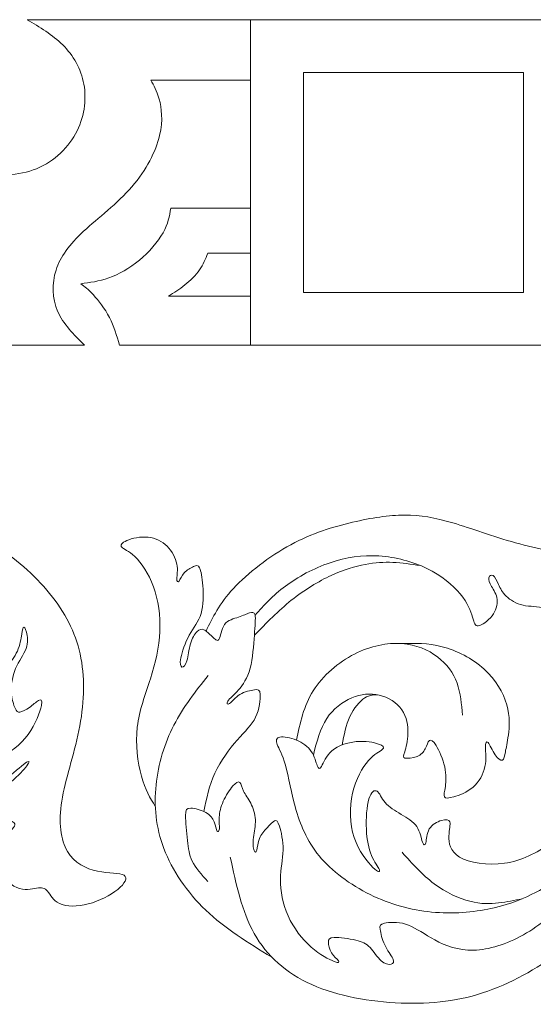
# Model space of a CAD drawing. Units: millimetres. Extents: x -90 to 93, y -96 to 101.
# Drawn here: x -10 to 15, y 1 to 48 of the extents above; entities that cross this region are included whole.
import ezdxf

# ---------------------------------------------------------------- set-up
doc = ezdxf.new("R2010")
doc.units = ezdxf.units.MM
doc.header["$MEASUREMENT"] = 0
doc.layers.add('Layer 03', color=5, linetype='Continuous')

msp = doc.modelspace()

# ---------------------------------------------------------------- linework, layer by layer
at = {"layer": 'Layer 03', "lineweight": 20}
for points in [[(1.352, 32.275), (17.02, 32.275), (17.02, 47.943), (1.352, 47.943), (1.352, 32.275)], [(3.892, 34.815), (14.48, 34.815), (14.48, 45.403), (3.892, 45.403), (3.892, 34.815)]]:
    msp.add_lwpolyline(points, dxfattribs=at)
for points, knots in [([(-13.083, 42.989), (-13.221, 42.989), (-13.359, 42.989), (-13.463, 42.922), (-13.567, 42.855), (-13.636, 42.721), (-13.632, 42.516), (-13.628, 42.31), (-13.55, 42.034), (-13.28, 41.675), (-13.009, 41.316), (-12.547, 40.875), (-11.792, 40.644), (-11.038, 40.412), (-9.991, 40.391), (-9.105, 40.708), (-8.219, 41.026), (-7.493, 41.683), (-7.071, 42.446), (-6.65, 43.209), (-6.533, 44.079), (-6.667, 44.833), (-6.801, 45.587), (-7.186, 46.227), (-7.683, 46.727), (-8.18, 47.226), (-8.79, 47.584), (-9.4, 47.943)], [0, 0, 0, 0, 0.1, 0.1, 0.1, 0.2, 0.2, 0.2, 0.3, 0.3, 0.3, 0.4, 0.4, 0.4, 0.5, 0.5, 0.5, 0.6, 0.6, 0.6, 0.7, 0.7, 0.7, 0.8, 0.8, 0.8, 1, 1, 1, 1]), ([(-6.638, 32.275), (-7.152, 32.785), (-7.666, 33.296), (-7.932, 33.91), (-8.197, 34.524), (-8.215, 35.242), (-8.007, 35.89), (-7.8, 36.539), (-7.367, 37.118), (-6.68, 37.758), (-5.992, 38.398), (-5.05, 39.098), (-4.354, 39.902), (-3.658, 40.706), (-3.208, 41.614), (-3.026, 42.362), (-2.845, 43.11), (-2.931, 43.698), (-3.046, 44.115), (-3.161, 44.532), (-3.303, 44.779), (-3.446, 45.025)], [0, 0, 0, 0, 0.125, 0.125, 0.125, 0.25, 0.25, 0.25, 0.375, 0.375, 0.375, 0.5, 0.5, 0.5, 0.625, 0.625, 0.625, 0.75, 0.75, 0.75, 1, 1, 1, 1]), ([(-4.952, 32.275), (-5.085, 32.729), (-5.219, 33.183), (-5.439, 33.609), (-5.659, 34.035), (-5.966, 34.433), (-6.211, 34.699), (-6.455, 34.964), (-6.637, 35.099), (-6.818, 35.232), (-6.382, 35.289), (-5.945, 35.345), (-5.467, 35.516), (-4.989, 35.686), (-4.471, 35.972), (-3.999, 36.363), (-3.528, 36.754), (-3.104, 37.252), (-2.86, 37.686), (-2.616, 38.12), (-2.552, 38.492), (-2.487, 38.864)], [0, 0, 0, 0, 0.125, 0.125, 0.125, 0.25, 0.25, 0.25, 0.375, 0.375, 0.375, 0.5, 0.5, 0.5, 0.625, 0.625, 0.625, 0.75, 0.75, 0.75, 1, 1, 1, 1]), ([(-0.71, 36.698), (-0.814, 36.43), (-0.917, 36.162), (-1.101, 35.9), (-1.284, 35.639), (-1.548, 35.384), (-1.81, 35.174), (-2.071, 34.964), (-2.331, 34.8), (-2.591, 34.635)], [0, 0, 0, 0, 0.25, 0.25, 0.25, 0.5, 0.5, 0.5, 1, 1, 1, 1]), ([(-22.778, 22.616), (-21.889, 22.987), (-20.703, 23.399), (-19.65, 23.673), (-18.596, 23.947), (-17.675, 24.082), (-16.702, 24.092), (-15.729, 24.101), (-14.704, 23.986), (-13.709, 23.747), (-12.713, 23.509), (-11.747, 23.148), (-10.79, 22.536), (-9.833, 21.924), (-8.886, 21.06), (-8.18, 20.152), (-7.475, 19.243), (-7.011, 18.29), (-6.808, 17.21), (-6.605, 16.131), (-6.663, 14.926), (-6.904, 13.731), (-7.146, 12.535), (-7.571, 11.35), (-7.732, 10.332), (-7.893, 9.314), (-7.79, 8.463), (-7.458, 7.902), (-7.127, 7.342), (-6.566, 7.071), (-6.015, 6.955), (-5.464, 6.839), (-4.923, 6.878), (-4.73, 6.759), (-4.536, 6.64), (-4.691, 6.362), (-5.039, 6.082), (-5.387, 5.802), (-5.928, 5.518), (-6.46, 5.38), (-6.991, 5.241), (-7.513, 5.248), (-7.835, 5.396), (-8.158, 5.544), (-8.28, 5.834), (-8.415, 5.992), (-8.551, 6.15), (-8.699, 6.176), (-8.944, 6.14), (-9.189, 6.105), (-9.53, 6.008), (-9.897, 6.169), (-10.265, 6.33), (-10.658, 6.749), (-10.78, 7.194), (-10.903, 7.638), (-10.754, 8.109), (-10.532, 8.46), (-10.31, 8.811), (-10.013, 9.043), (-9.991, 9.188), (-9.968, 9.333), (-10.22, 9.391), (-10.442, 9.465), (-10.664, 9.539), (-10.857, 9.629), (-10.948, 9.816), (-11.038, 10.003), (-11.025, 10.287), (-10.822, 10.583), (-10.619, 10.879), (-10.226, 11.189), (-9.92, 11.475), (-9.614, 11.762), (-9.395, 12.026), (-9.324, 12.155), (-9.253, 12.284), (-9.33, 12.278), (-9.572, 12.091), (-9.814, 11.904), (-10.22, 11.537), (-10.787, 11.134), (-11.354, 10.731), (-12.082, 10.293), (-13.026, 10.113), (-13.97, 9.932), (-15.13, 10.01), (-16.028, 10.28), (-16.927, 10.551), (-17.565, 11.015), (-18.148, 11.682), (-18.731, 12.349), (-19.26, 13.218), (-19.466, 14.153), (-19.672, 15.087), (-19.556, 16.086), (-19.208, 16.911), (-18.86, 17.735), (-18.28, 18.386), (-17.636, 18.744), (-16.992, 19.101), (-16.283, 19.166), (-15.658, 19.079), (-15.033, 18.992), (-14.492, 18.753), (-14.034, 18.393), (-13.577, 18.032), (-13.203, 17.548), (-13.1, 17.297), (-12.997, 17.046), (-13.164, 17.027), (-13.425, 17.039), (-13.686, 17.052), (-14.041, 17.097), (-14.424, 17.001), (-14.807, 16.904), (-15.22, 16.666), (-15.516, 16.437), (-15.812, 16.208), (-15.993, 15.989), (-16.07, 15.86), (-16.148, 15.731), (-16.122, 15.693), (-15.983, 15.686), (-15.845, 15.68), (-15.593, 15.706), (-15.387, 15.625), (-15.181, 15.545), (-15.02, 15.358), (-15.007, 15.264), (-14.994, 15.171), (-15.13, 15.171), (-15.342, 15.145), (-15.555, 15.119), (-15.845, 15.068), (-16.141, 14.913), (-16.438, 14.758), (-16.74, 14.501), (-16.911, 14.114), (-17.082, 13.728), (-17.121, 13.212), (-17.024, 12.755), (-16.927, 12.297), (-16.695, 11.897), (-16.364, 11.694), (-16.032, 11.492), (-15.6, 11.485), (-15.365, 11.511), (-15.13, 11.537), (-15.091, 11.595), (-15.171, 11.64), (-15.252, 11.685), (-15.452, 11.717), (-15.677, 11.772), (-15.903, 11.827), (-16.154, 11.904), (-16.347, 12.084), (-16.541, 12.265), (-16.676, 12.548), (-16.721, 12.771), (-16.766, 12.993), (-16.721, 13.154), (-16.554, 13.27), (-16.386, 13.386), (-16.096, 13.457), (-15.816, 13.46), (-15.536, 13.463), (-15.265, 13.399), (-15.101, 13.315), (-14.936, 13.231), (-14.878, 13.128), (-14.83, 13.115), (-14.782, 13.102), (-14.743, 13.18), (-14.769, 13.302), (-14.794, 13.425), (-14.885, 13.592), (-14.875, 13.827), (-14.865, 14.063), (-14.756, 14.365), (-14.537, 14.539), (-14.318, 14.713), (-13.989, 14.758), (-13.851, 14.72), (-13.712, 14.681), (-13.764, 14.559), (-13.783, 14.291), (-13.802, 14.024), (-13.789, 13.611), (-13.573, 13.26), (-13.358, 12.909), (-12.939, 12.619), (-12.426, 12.461), (-11.914, 12.303), (-11.308, 12.278), (-10.758, 12.461), (-10.207, 12.645), (-9.71, 13.038), (-9.353, 13.534), (-8.995, 14.03), (-8.776, 14.63), (-8.712, 14.932), (-8.647, 15.235), (-8.738, 15.242), (-8.857, 15.171), (-8.976, 15.1), (-9.124, 14.952), (-9.288, 14.836), (-9.453, 14.72), (-9.633, 14.636), (-9.746, 14.617), (-9.859, 14.597), (-9.904, 14.642), (-9.975, 14.8), (-10.046, 14.958), (-10.142, 15.229), (-10.158, 15.577), (-10.174, 15.925), (-10.11, 16.35), (-9.955, 16.711), (-9.801, 17.072), (-9.556, 17.368), (-9.449, 17.668), (-9.343, 17.967), (-9.375, 18.27), (-9.427, 18.463), (-9.479, 18.657), (-9.549, 18.741), (-9.588, 18.686), (-9.627, 18.631), (-9.633, 18.438), (-9.681, 18.183), (-9.73, 17.929), (-9.82, 17.613), (-9.971, 17.342), (-10.123, 17.072), (-10.336, 16.846), (-10.545, 16.692), (-10.754, 16.537), (-10.961, 16.453), (-11.212, 16.437), (-11.463, 16.421), (-11.76, 16.472), (-11.908, 16.53), (-12.056, 16.588), (-12.056, 16.653), (-12.03, 16.824), (-12.004, 16.994), (-11.953, 17.271), (-11.824, 17.532), (-11.695, 17.793), (-11.489, 18.038), (-11.45, 18.554), (-11.412, 19.069), (-11.54, 19.855), (-11.859, 20.455), (-12.178, 21.054), (-12.687, 21.466), (-13.296, 21.747), (-13.905, 22.027), (-14.614, 22.175), (-15.371, 22.149), (-16.128, 22.123), (-16.934, 21.924), (-17.73, 21.527), (-18.525, 21.131), (-19.311, 20.538), (-19.891, 19.971), (-20.471, 19.404), (-20.845, 18.863), (-21.1, 18.341), (-21.354, 17.819), (-21.489, 17.316), (-21.596, 16.962), (-21.702, 16.608), (-21.779, 16.401), (-21.96, 16.289), (-22.14, 16.176), (-22.424, 16.157), (-22.649, 16.292), (-22.875, 16.427), (-23.042, 16.717), (-23.058, 17.146), (-23.075, 17.574), (-22.939, 18.141), (-22.588, 18.802), (-22.237, 19.462), (-21.67, 20.216), (-21.1, 20.806), (-20.529, 21.395), (-19.956, 21.821), (-19.328, 22.104), (-18.699, 22.388), (-18.016, 22.529), (-17.675, 22.626), (-17.333, 22.723), (-17.333, 22.774), (-17.533, 22.797), (-17.733, 22.819), (-18.132, 22.813), (-18.825, 22.649), (-19.518, 22.484), (-20.503, 22.162), (-21.493, 21.74), (-22.482, 21.318), (-23.474, 20.796), (-24.563, 20.148), (-25.652, 19.501), (-26.838, 18.728), (-27.614, 18.241), (-28.39, 17.755), (-28.758, 17.555), (-28.977, 17.558), (-29.196, 17.561), (-29.267, 17.768), (-29.035, 18.148), (-28.803, 18.528), (-28.268, 19.082), (-27.521, 19.685), (-26.773, 20.287), (-25.813, 20.938), (-25.037, 21.428), (-24.26, 21.917), (-23.667, 22.246), (-22.778, 22.616)], [0, 0, 0, 0, 0.009174, 0.009174, 0.009174, 0.018349, 0.018349, 0.018349, 0.027523, 0.027523, 0.027523, 0.036697, 0.036697, 0.036697, 0.045872, 0.045872, 0.045872, 0.055046, 0.055046, 0.055046, 0.06422, 0.06422, 0.06422, 0.073394, 0.073394, 0.073394, 0.082569, 0.082569, 0.082569, 0.091743, 0.091743, 0.091743, 0.100917, 0.100917, 0.100917, 0.110092, 0.110092, 0.110092, 0.119266, 0.119266, 0.119266, 0.12844, 0.12844, 0.12844, 0.137615, 0.137615, 0.137615, 0.146789, 0.146789, 0.146789, 0.155963, 0.155963, 0.155963, 0.165138, 0.165138, 0.165138, 0.174312, 0.174312, 0.174312, 0.183486, 0.183486, 0.183486, 0.192661, 0.192661, 0.192661, 0.201835, 0.201835, 0.201835, 0.211009, 0.211009, 0.211009, 0.220183, 0.220183, 0.220183, 0.229358, 0.229358, 0.229358, 0.238532, 0.238532, 0.238532, 0.247706, 0.247706, 0.247706, 0.256881, 0.256881, 0.256881, 0.266055, 0.266055, 0.266055, 0.275229, 0.275229, 0.275229, 0.284404, 0.284404, 0.284404, 0.293578, 0.293578, 0.293578, 0.302752, 0.302752, 0.302752, 0.311927, 0.311927, 0.311927, 0.321101, 0.321101, 0.321101, 0.330275, 0.330275, 0.330275, 0.33945, 0.33945, 0.33945, 0.348624, 0.348624, 0.348624, 0.357798, 0.357798, 0.357798, 0.366972, 0.366972, 0.366972, 0.376147, 0.376147, 0.376147, 0.385321, 0.385321, 0.385321, 0.394495, 0.394495, 0.394495, 0.40367, 0.40367, 0.40367, 0.412844, 0.412844, 0.412844, 0.422018, 0.422018, 0.422018, 0.431193, 0.431193, 0.431193, 0.440367, 0.440367, 0.440367, 0.449541, 0.449541, 0.449541, 0.458716, 0.458716, 0.458716, 0.46789, 0.46789, 0.46789, 0.477064, 0.477064, 0.477064, 0.486239, 0.486239, 0.486239, 0.495413, 0.495413, 0.495413, 0.504587, 0.504587, 0.504587, 0.513761, 0.513761, 0.513761, 0.522936, 0.522936, 0.522936, 0.53211, 0.53211, 0.53211, 0.541284, 0.541284, 0.541284, 0.550459, 0.550459, 0.550459, 0.559633, 0.559633, 0.559633, 0.568807, 0.568807, 0.568807, 0.577982, 0.577982, 0.577982, 0.587156, 0.587156, 0.587156, 0.59633, 0.59633, 0.59633, 0.605505, 0.605505, 0.605505, 0.614679, 0.614679, 0.614679, 0.623853, 0.623853, 0.623853, 0.633028, 0.633028, 0.633028, 0.642202, 0.642202, 0.642202, 0.651376, 0.651376, 0.651376, 0.66055, 0.66055, 0.66055, 0.669725, 0.669725, 0.669725, 0.678899, 0.678899, 0.678899, 0.688073, 0.688073, 0.688073, 0.697248, 0.697248, 0.697248, 0.706422, 0.706422, 0.706422, 0.715596, 0.715596, 0.715596, 0.724771, 0.724771, 0.724771, 0.733945, 0.733945, 0.733945, 0.743119, 0.743119, 0.743119, 0.752294, 0.752294, 0.752294, 0.761468, 0.761468, 0.761468, 0.770642, 0.770642, 0.770642, 0.779817, 0.779817, 0.779817, 0.788991, 0.788991, 0.788991, 0.798165, 0.798165, 0.798165, 0.807339, 0.807339, 0.807339, 0.816514, 0.816514, 0.816514, 0.825688, 0.825688, 0.825688, 0.834862, 0.834862, 0.834862, 0.844037, 0.844037, 0.844037, 0.853211, 0.853211, 0.853211, 0.862385, 0.862385, 0.862385, 0.87156, 0.87156, 0.87156, 0.880734, 0.880734, 0.880734, 0.889908, 0.889908, 0.889908, 0.899083, 0.899083, 0.899083, 0.908257, 0.908257, 0.908257, 0.917431, 0.917431, 0.917431, 0.926606, 0.926606, 0.926606, 0.93578, 0.93578, 0.93578, 0.944954, 0.944954, 0.944954, 0.954128, 0.954128, 0.954128, 0.963303, 0.963303, 0.963303, 0.972477, 0.972477, 0.972477, 0.981651, 0.981651, 0.981651, 1, 1, 1, 1]), ([(-0.789, 18.511), (-0.471, 19.171), (-0.153, 19.831), (0.528, 20.567), (1.209, 21.303), (2.253, 22.115), (3.284, 22.673), (4.315, 23.23), (5.333, 23.533), (6.254, 23.749), (7.176, 23.965), (8.001, 24.094), (8.761, 24.097), (9.521, 24.1), (10.217, 23.977), (11.09, 23.72), (11.964, 23.462), (13.014, 23.069), (14.103, 22.763), (15.192, 22.457), (16.319, 22.238), (17.463, 22.186), (18.607, 22.135), (19.767, 22.251), (20.604, 22.486), (21.442, 22.721), (21.958, 23.076), (22.254, 23.133), (22.55, 23.191), (22.628, 22.953), (22.592, 22.525), (22.557, 22.096), (22.408, 21.477), (22.064, 21.043), (21.719, 20.608), (21.178, 20.356), (20.743, 20.279), (20.308, 20.202), (19.979, 20.298), (19.77, 20.43), (19.561, 20.563), (19.47, 20.73), (19.367, 20.791), (19.264, 20.852), (19.148, 20.807), (19.103, 20.685), (19.058, 20.563), (19.084, 20.363), (19.071, 20.215), (19.058, 20.066), (19.006, 19.97), (18.813, 19.941), (18.62, 19.912), (18.285, 19.95), (17.943, 20.044), (17.602, 20.137), (17.254, 20.285), (16.973, 20.447), (16.693, 20.608), (16.48, 20.782), (16.287, 20.869), (16.094, 20.956), (15.92, 20.956), (15.868, 20.914), (15.817, 20.872), (15.888, 20.788), (16.062, 20.698), (16.236, 20.608), (16.513, 20.511), (16.696, 20.308), (16.88, 20.105), (16.97, 19.796), (16.993, 19.548), (17.015, 19.3), (16.97, 19.113), (16.857, 19.051), (16.745, 18.99), (16.564, 19.055), (16.336, 19.19), (16.107, 19.325), (15.83, 19.532), (15.501, 19.622), (15.172, 19.712), (14.792, 19.686), (14.46, 19.76), (14.129, 19.834), (13.845, 20.008), (13.655, 20.192), (13.465, 20.376), (13.368, 20.569), (13.281, 20.756), (13.194, 20.943), (13.117, 21.123), (13.027, 21.184), (12.937, 21.246), (12.833, 21.187), (12.811, 21.084), (12.788, 20.981), (12.846, 20.833), (12.946, 20.659), (13.046, 20.485), (13.188, 20.285), (13.217, 20.037), (13.246, 19.789), (13.162, 19.493), (12.969, 19.242), (12.775, 18.99), (12.473, 18.784), (12.308, 18.761), (12.144, 18.739), (12.118, 18.9), (12.031, 19.184), (11.944, 19.467), (11.796, 19.873), (11.442, 20.305), (11.087, 20.736), (10.527, 21.194), (9.837, 21.529), (9.148, 21.864), (8.329, 22.077), (7.53, 22.128), (6.731, 22.18), (5.952, 22.07), (5.175, 21.806), (4.399, 21.542), (3.626, 21.123), (3.025, 20.676), (2.424, 20.23), (1.995, 19.755), (1.567, 19.28)], [0, 0, 0, 0, 0.022727, 0.022727, 0.022727, 0.045455, 0.045455, 0.045455, 0.068182, 0.068182, 0.068182, 0.090909, 0.090909, 0.090909, 0.113636, 0.113636, 0.113636, 0.136364, 0.136364, 0.136364, 0.159091, 0.159091, 0.159091, 0.181818, 0.181818, 0.181818, 0.204545, 0.204545, 0.204545, 0.227273, 0.227273, 0.227273, 0.25, 0.25, 0.25, 0.272727, 0.272727, 0.272727, 0.295455, 0.295455, 0.295455, 0.318182, 0.318182, 0.318182, 0.340909, 0.340909, 0.340909, 0.363636, 0.363636, 0.363636, 0.386364, 0.386364, 0.386364, 0.409091, 0.409091, 0.409091, 0.431818, 0.431818, 0.431818, 0.454545, 0.454545, 0.454545, 0.477273, 0.477273, 0.477273, 0.5, 0.5, 0.5, 0.522727, 0.522727, 0.522727, 0.545455, 0.545455, 0.545455, 0.568182, 0.568182, 0.568182, 0.590909, 0.590909, 0.590909, 0.613636, 0.613636, 0.613636, 0.636364, 0.636364, 0.636364, 0.659091, 0.659091, 0.659091, 0.681818, 0.681818, 0.681818, 0.704545, 0.704545, 0.704545, 0.727273, 0.727273, 0.727273, 0.75, 0.75, 0.75, 0.772727, 0.772727, 0.772727, 0.795455, 0.795455, 0.795455, 0.818182, 0.818182, 0.818182, 0.840909, 0.840909, 0.840909, 0.863636, 0.863636, 0.863636, 0.886364, 0.886364, 0.886364, 0.909091, 0.909091, 0.909091, 0.931818, 0.931818, 0.931818, 0.954545, 0.954545, 0.954545, 1, 1, 1, 1]), ([(-0.893, 9.828), (-0.766, 10.457), (-0.638, 11.086), (-0.362, 11.681), (-0.086, 12.276), (0.34, 12.837), (0.713, 13.265), (1.087, 13.694), (1.409, 13.99), (1.596, 14.373), (1.783, 14.757), (1.835, 15.227), (1.818, 15.466), (1.802, 15.704), (1.718, 15.71), (1.535, 15.685), (1.351, 15.659), (1.068, 15.601), (0.842, 15.462), (0.617, 15.324), (0.449, 15.105), (0.34, 15.031), (0.23, 14.956), (0.178, 15.027), (0.259, 15.147), (0.339, 15.266), (0.552, 15.433), (0.768, 15.678), (0.984, 15.923), (1.203, 16.245), (1.332, 16.722), (1.461, 17.199), (1.499, 17.83), (1.535, 18.31), (1.57, 18.79), (1.602, 19.119), (1.567, 19.28), (1.532, 19.441), (1.428, 19.435), (1.296, 19.39), (1.164, 19.345), (1.003, 19.261), (0.778, 19.187), (0.552, 19.113), (0.262, 19.048), (0.101, 18.829), (-0.06, 18.61), (-0.092, 18.236), (-0.17, 18.114), (-0.247, 17.991), (-0.369, 18.12), (-0.501, 18.252), (-0.633, 18.385), (-0.775, 18.52), (-0.894, 18.575), (-1.014, 18.629), (-1.11, 18.604), (-1.223, 18.488), (-1.336, 18.372), (-1.465, 18.165), (-1.542, 17.898), (-1.619, 17.631), (-1.645, 17.302), (-1.71, 17.086), (-1.774, 16.87), (-1.877, 16.767), (-1.948, 16.783), (-2.019, 16.799), (-2.058, 16.935), (-2.003, 17.221), (-1.948, 17.508), (-1.8, 17.946), (-1.6, 18.31), (-1.4, 18.674), (-1.149, 18.964), (-1.027, 19.364), (-0.904, 19.763), (-0.911, 20.272), (-0.943, 20.685), (-0.975, 21.097), (-1.033, 21.413), (-1.104, 21.558), (-1.175, 21.703), (-1.259, 21.677), (-1.394, 21.616), (-1.529, 21.555), (-1.716, 21.458), (-1.842, 21.316), (-1.967, 21.175), (-2.032, 20.988), (-2.09, 20.917), (-2.148, 20.846), (-2.199, 20.891), (-2.196, 21.042), (-2.193, 21.194), (-2.135, 21.452), (-2.193, 21.742), (-2.251, 22.032), (-2.425, 22.354), (-2.666, 22.595), (-2.908, 22.837), (-3.217, 22.998), (-3.578, 23.034), (-3.939, 23.069), (-4.351, 22.979), (-4.6, 22.872), (-4.848, 22.766), (-4.931, 22.644), (-4.848, 22.55), (-4.764, 22.457), (-4.512, 22.392), (-4.21, 22.099), (-3.907, 21.806), (-3.552, 21.284), (-3.32, 20.646), (-3.088, 20.008), (-2.979, 19.254), (-3.014, 18.497), (-3.05, 17.74), (-3.23, 16.98), (-3.469, 16.223), (-3.707, 15.466), (-4.003, 14.712), (-4.097, 13.89), (-4.19, 13.069), (-4.081, 12.179), (-3.903, 11.532), (-3.724, 10.884), (-3.478, 10.477), (-3.231, 10.071)], [0, 0, 0, 0, 0.022727, 0.022727, 0.022727, 0.045455, 0.045455, 0.045455, 0.068182, 0.068182, 0.068182, 0.090909, 0.090909, 0.090909, 0.113636, 0.113636, 0.113636, 0.136364, 0.136364, 0.136364, 0.159091, 0.159091, 0.159091, 0.181818, 0.181818, 0.181818, 0.204545, 0.204545, 0.204545, 0.227273, 0.227273, 0.227273, 0.25, 0.25, 0.25, 0.272727, 0.272727, 0.272727, 0.295455, 0.295455, 0.295455, 0.318182, 0.318182, 0.318182, 0.340909, 0.340909, 0.340909, 0.363636, 0.363636, 0.363636, 0.386364, 0.386364, 0.386364, 0.409091, 0.409091, 0.409091, 0.431818, 0.431818, 0.431818, 0.454545, 0.454545, 0.454545, 0.477273, 0.477273, 0.477273, 0.5, 0.5, 0.5, 0.522727, 0.522727, 0.522727, 0.545455, 0.545455, 0.545455, 0.568182, 0.568182, 0.568182, 0.590909, 0.590909, 0.590909, 0.613636, 0.613636, 0.613636, 0.636364, 0.636364, 0.636364, 0.659091, 0.659091, 0.659091, 0.681818, 0.681818, 0.681818, 0.704545, 0.704545, 0.704545, 0.727273, 0.727273, 0.727273, 0.75, 0.75, 0.75, 0.772727, 0.772727, 0.772727, 0.795455, 0.795455, 0.795455, 0.818182, 0.818182, 0.818182, 0.840909, 0.840909, 0.840909, 0.863636, 0.863636, 0.863636, 0.886364, 0.886364, 0.886364, 0.909091, 0.909091, 0.909091, 0.931818, 0.931818, 0.931818, 0.954545, 0.954545, 0.954545, 1, 1, 1, 1]), ([(1.535, 18.31), (2.109, 18.902), (2.684, 19.494), (3.313, 19.996), (3.941, 20.498), (4.624, 20.91), (5.236, 21.194), (5.849, 21.477), (6.39, 21.632), (6.87, 21.722), (7.35, 21.813), (7.769, 21.838), (8.2, 21.819), (8.632, 21.8), (9.077, 21.735), (9.521, 21.67)], [0, 0, 0, 0, 0.166667, 0.166667, 0.166667, 0.333333, 0.333333, 0.333333, 0.5, 0.5, 0.5, 0.666667, 0.666667, 0.666667, 1, 1, 1, 1]), ([(3.561, 13.262), (3.734, 14.087), (3.907, 14.911), (4.367, 15.643), (4.827, 16.374), (5.574, 17.012), (6.351, 17.408), (7.127, 17.804), (7.933, 17.959), (8.625, 17.911), (9.318, 17.863), (9.898, 17.611), (10.346, 17.27), (10.794, 16.928), (11.11, 16.496), (11.287, 16.013), (11.464, 15.53), (11.503, 14.995), (11.541, 14.46)], [0, 0, 0, 0, 0.142857, 0.142857, 0.142857, 0.285714, 0.285714, 0.285714, 0.428571, 0.428571, 0.428571, 0.571429, 0.571429, 0.571429, 0.714286, 0.714286, 0.714286, 1, 1, 1, 1]), ([(8.625, 17.911), (9.249, 17.927), (9.873, 17.943), (10.565, 17.761), (11.258, 17.579), (12.018, 17.199), (12.582, 16.69), (13.146, 16.181), (13.513, 15.543), (13.677, 14.969), (13.842, 14.396), (13.803, 13.887), (13.755, 13.513), (13.706, 13.139), (13.648, 12.901), (13.61, 12.701), (13.571, 12.501), (13.551, 12.34), (13.471, 12.305), (13.39, 12.269), (13.249, 12.36), (13.117, 12.556), (12.985, 12.753), (12.862, 13.056), (12.778, 13.152), (12.695, 13.249), (12.649, 13.139), (12.653, 12.914), (12.656, 12.688), (12.708, 12.347), (12.63, 11.989), (12.553, 11.632), (12.347, 11.258), (12.057, 11.003), (11.767, 10.749), (11.393, 10.613), (11.132, 10.539), (10.871, 10.465), (10.723, 10.452), (10.678, 10.533), (10.633, 10.613), (10.691, 10.788), (10.726, 11.036), (10.761, 11.284), (10.774, 11.606), (10.691, 11.976), (10.607, 12.347), (10.426, 12.766), (10.281, 13.004), (10.136, 13.242), (10.027, 13.3), (9.953, 13.242), (9.879, 13.184), (9.84, 13.01), (9.759, 12.853), (9.679, 12.695), (9.556, 12.553), (9.36, 12.472), (9.163, 12.392), (8.893, 12.373), (8.78, 12.402), (8.667, 12.431), (8.712, 12.508), (8.774, 12.704), (8.835, 12.901), (8.912, 13.217), (8.922, 13.587), (8.932, 13.958), (8.873, 14.383), (8.634, 14.726), (8.394, 15.069), (7.972, 15.33), (7.541, 15.433), (7.109, 15.536), (6.667, 15.481), (6.221, 15.293), (5.774, 15.105), (5.323, 14.782), (5.014, 14.303), (4.706, 13.823), (4.539, 13.185), (4.373, 12.548)], [0, 0, 0, 0, 0.035714, 0.035714, 0.035714, 0.071429, 0.071429, 0.071429, 0.107143, 0.107143, 0.107143, 0.142857, 0.142857, 0.142857, 0.178571, 0.178571, 0.178571, 0.214286, 0.214286, 0.214286, 0.25, 0.25, 0.25, 0.285714, 0.285714, 0.285714, 0.321429, 0.321429, 0.321429, 0.357143, 0.357143, 0.357143, 0.392857, 0.392857, 0.392857, 0.428571, 0.428571, 0.428571, 0.464286, 0.464286, 0.464286, 0.5, 0.5, 0.5, 0.535714, 0.535714, 0.535714, 0.571429, 0.571429, 0.571429, 0.607143, 0.607143, 0.607143, 0.642857, 0.642857, 0.642857, 0.678571, 0.678571, 0.678571, 0.714286, 0.714286, 0.714286, 0.75, 0.75, 0.75, 0.785714, 0.785714, 0.785714, 0.821429, 0.821429, 0.821429, 0.857143, 0.857143, 0.857143, 0.892857, 0.892857, 0.892857, 0.928571, 0.928571, 0.928571, 1, 1, 1, 1]), ([(2.369, 2.821), (1.242, 3.511), (0.114, 4.201), (-0.801, 5.075), (-1.716, 5.948), (-2.418, 7.005), (-2.815, 8.042), (-3.211, 9.08), (-3.301, 10.098), (-3.195, 11.106), (-3.088, 12.115), (-2.786, 13.114), (-2.335, 13.99), (-1.884, 14.866), (-1.284, 15.62), (-0.685, 16.374)], [0, 0, 0, 0, 0.166667, 0.166667, 0.166667, 0.333333, 0.333333, 0.333333, 0.5, 0.5, 0.5, 0.666667, 0.666667, 0.666667, 1, 1, 1, 1]), ([(5.759, 13.037), (5.851, 13.515), (5.944, 13.992), (6.129, 14.397), (6.314, 14.803), (6.592, 15.137), (6.843, 15.297), (7.094, 15.458), (7.317, 15.445), (7.541, 15.433)], [0, 0, 0, 0, 0.25, 0.25, 0.25, 0.5, 0.5, 0.5, 1, 1, 1, 1]), ([(17.324, 9.779), (16.846, 9.258), (16.368, 8.737), (15.753, 8.287), (15.137, 7.836), (14.383, 7.456), (13.568, 7.337), (12.753, 7.218), (11.876, 7.36), (11.409, 7.637), (10.942, 7.914), (10.884, 8.326), (10.893, 8.648), (10.903, 8.97), (10.98, 9.202), (10.942, 9.325), (10.903, 9.447), (10.748, 9.46), (10.542, 9.399), (10.336, 9.338), (10.078, 9.202), (9.95, 8.987), (9.821, 8.771), (9.821, 8.474), (9.785, 8.329), (9.75, 8.184), (9.679, 8.191), (9.621, 8.358), (9.563, 8.526), (9.518, 8.854), (9.35, 9.102), (9.183, 9.351), (8.893, 9.518), (8.6, 9.692), (8.306, 9.866), (8.01, 10.046), (7.823, 10.262), (7.636, 10.478), (7.559, 10.73), (7.437, 10.807), (7.314, 10.884), (7.147, 10.787), (7.043, 10.44), (6.94, 10.092), (6.902, 9.492), (6.924, 8.98), (6.947, 8.468), (7.031, 8.043), (7.169, 7.714), (7.308, 7.385), (7.501, 7.153), (7.549, 7.028), (7.598, 6.902), (7.501, 6.883), (7.24, 7.137), (6.979, 7.392), (6.554, 7.92), (6.335, 8.581), (6.116, 9.241), (6.103, 10.034), (6.257, 10.71), (6.412, 11.387), (6.734, 11.947), (7.027, 12.279), (7.321, 12.611), (7.585, 12.714), (7.691, 12.811), (7.797, 12.907), (7.746, 12.998), (7.514, 13.078), (7.282, 13.159), (6.869, 13.23), (6.438, 13.191), (6.006, 13.152), (5.555, 13.004), (5.268, 12.756), (4.982, 12.508), (4.859, 12.16), (4.769, 12.002), (4.679, 11.844), (4.621, 11.876), (4.559, 12.037), (4.498, 12.199), (4.434, 12.489), (4.273, 12.724), (4.112, 12.959), (3.854, 13.139), (3.561, 13.262), (3.268, 13.384), (2.939, 13.449), (2.762, 13.413), (2.585, 13.378), (2.559, 13.242), (2.633, 13.049), (2.707, 12.856), (2.881, 12.604), (3.032, 12.063), (3.184, 11.522), (3.313, 10.691), (3.551, 9.879), (3.789, 9.067), (4.137, 8.274), (4.772, 7.556), (5.407, 6.838), (6.328, 6.193), (7.288, 5.745), (8.248, 5.298), (9.247, 5.046), (10.249, 4.972), (11.251, 4.898), (12.256, 5.001), (13.075, 5.191), (13.893, 5.381), (14.524, 5.658), (15.053, 5.929), (15.582, 6.2), (16.007, 6.466), (16.433, 6.731)], [0, 0, 0, 0, 0.025, 0.025, 0.025, 0.05, 0.05, 0.05, 0.075, 0.075, 0.075, 0.1, 0.1, 0.1, 0.125, 0.125, 0.125, 0.15, 0.15, 0.15, 0.175, 0.175, 0.175, 0.2, 0.2, 0.2, 0.225, 0.225, 0.225, 0.25, 0.25, 0.25, 0.275, 0.275, 0.275, 0.3, 0.3, 0.3, 0.325, 0.325, 0.325, 0.35, 0.35, 0.35, 0.375, 0.375, 0.375, 0.4, 0.4, 0.4, 0.425, 0.425, 0.425, 0.45, 0.45, 0.45, 0.475, 0.475, 0.475, 0.5, 0.5, 0.5, 0.525, 0.525, 0.525, 0.55, 0.55, 0.55, 0.575, 0.575, 0.575, 0.6, 0.6, 0.6, 0.625, 0.625, 0.625, 0.65, 0.65, 0.65, 0.675, 0.675, 0.675, 0.7, 0.7, 0.7, 0.725, 0.725, 0.725, 0.75, 0.75, 0.75, 0.775, 0.775, 0.775, 0.8, 0.8, 0.8, 0.825, 0.825, 0.825, 0.85, 0.85, 0.85, 0.875, 0.875, 0.875, 0.9, 0.9, 0.9, 0.925, 0.925, 0.925, 0.95, 0.95, 0.95, 1, 1, 1, 1]), ([(17.949, 7.089), (17.505, 6.524), (17.061, 5.959), (16.432, 5.364), (15.804, 4.769), (14.992, 4.144), (14.171, 3.732), (13.349, 3.319), (12.518, 3.12), (11.809, 3.158), (11.101, 3.197), (10.514, 3.474), (10.037, 3.748), (9.561, 4.022), (9.193, 4.292), (8.803, 4.411), (8.414, 4.531), (8.001, 4.498), (7.788, 4.45), (7.576, 4.402), (7.563, 4.337), (7.589, 4.157), (7.615, 3.977), (7.679, 3.68), (7.805, 3.413), (7.93, 3.145), (8.117, 2.907), (8.191, 2.746), (8.265, 2.585), (8.227, 2.501), (8.114, 2.475), (8.001, 2.449), (7.814, 2.482), (7.634, 2.643), (7.453, 2.804), (7.279, 3.094), (7.099, 3.284), (6.919, 3.474), (6.732, 3.564), (6.41, 3.638), (6.087, 3.712), (5.63, 3.77), (5.382, 3.764), (5.134, 3.757), (5.095, 3.687), (5.098, 3.545), (5.101, 3.403), (5.147, 3.19), (5.25, 3.023), (5.353, 2.855), (5.514, 2.733), (5.578, 2.649), (5.643, 2.565), (5.611, 2.52), (5.372, 2.61), (5.134, 2.701), (4.689, 2.926), (4.261, 3.306), (3.832, 3.687), (3.42, 4.221), (3.159, 4.805), (2.898, 5.388), (2.788, 6.019), (2.792, 6.554), (2.795, 7.089), (2.911, 7.527), (2.917, 7.972), (2.924, 8.416), (2.821, 8.867), (2.74, 9.119), (2.659, 9.37), (2.601, 9.421), (2.508, 9.379), (2.415, 9.338), (2.286, 9.202), (2.147, 9.051), (2.009, 8.899), (1.86, 8.732), (1.78, 8.532), (1.699, 8.332), (1.686, 8.1), (1.651, 7.975), (1.616, 7.849), (1.558, 7.83), (1.519, 7.946), (1.48, 8.062), (1.461, 8.313), (1.49, 8.584), (1.519, 8.854), (1.596, 9.144), (1.587, 9.431), (1.577, 9.718), (1.48, 10.001), (1.361, 10.23), (1.242, 10.459), (1.1, 10.633), (1.016, 10.81), (0.933, 10.987), (0.907, 11.168), (0.836, 11.229), (0.765, 11.29), (0.649, 11.232), (0.498, 11.058), (0.346, 10.884), (0.159, 10.594), (0.037, 10.32), (-0.085, 10.046), (-0.144, 9.789), (-0.156, 9.557), (-0.169, 9.325), (-0.137, 9.118), (-0.15, 8.993), (-0.163, 8.867), (-0.221, 8.822), (-0.263, 8.893), (-0.305, 8.964), (-0.33, 9.151), (-0.401, 9.325), (-0.472, 9.499), (-0.588, 9.66), (-0.804, 9.782), (-1.02, 9.905), (-1.336, 9.988), (-1.526, 9.992), (-1.716, 9.995), (-1.78, 9.917), (-1.78, 9.628), (-1.78, 9.338), (-1.716, 8.835), (-1.674, 8.439), (-1.632, 8.043), (-1.613, 7.752), (-1.455, 7.44), (-1.297, 7.127), (-1.001, 6.792), (-0.704, 6.457)], [0, 0, 0, 0, 0.021739, 0.021739, 0.021739, 0.043478, 0.043478, 0.043478, 0.065217, 0.065217, 0.065217, 0.086957, 0.086957, 0.086957, 0.108696, 0.108696, 0.108696, 0.130435, 0.130435, 0.130435, 0.152174, 0.152174, 0.152174, 0.173913, 0.173913, 0.173913, 0.195652, 0.195652, 0.195652, 0.217391, 0.217391, 0.217391, 0.23913, 0.23913, 0.23913, 0.26087, 0.26087, 0.26087, 0.282609, 0.282609, 0.282609, 0.304348, 0.304348, 0.304348, 0.326087, 0.326087, 0.326087, 0.347826, 0.347826, 0.347826, 0.369565, 0.369565, 0.369565, 0.391304, 0.391304, 0.391304, 0.413043, 0.413043, 0.413043, 0.434783, 0.434783, 0.434783, 0.456522, 0.456522, 0.456522, 0.478261, 0.478261, 0.478261, 0.5, 0.5, 0.5, 0.521739, 0.521739, 0.521739, 0.543478, 0.543478, 0.543478, 0.565217, 0.565217, 0.565217, 0.586957, 0.586957, 0.586957, 0.608696, 0.608696, 0.608696, 0.630435, 0.630435, 0.630435, 0.652174, 0.652174, 0.652174, 0.673913, 0.673913, 0.673913, 0.695652, 0.695652, 0.695652, 0.717391, 0.717391, 0.717391, 0.73913, 0.73913, 0.73913, 0.76087, 0.76087, 0.76087, 0.782609, 0.782609, 0.782609, 0.804348, 0.804348, 0.804348, 0.826087, 0.826087, 0.826087, 0.847826, 0.847826, 0.847826, 0.869565, 0.869565, 0.869565, 0.891304, 0.891304, 0.891304, 0.913043, 0.913043, 0.913043, 0.934783, 0.934783, 0.934783, 0.956522, 0.956522, 0.956522, 1, 1, 1, 1]), ([(0.378, 7.637), (0.655, 6.329), (0.932, 5.02), (1.532, 3.951), (2.131, 2.881), (3.052, 2.05), (4.299, 1.496), (5.546, 0.942), (7.118, 0.664), (8.591, 0.607), (10.063, 0.549), (11.435, 0.71), (12.766, 1.18), (14.097, 1.65), (15.385, 2.43), (16.313, 3.149), (17.241, 3.867), (17.808, 4.524), (18.267, 5.091), (18.725, 5.658), (19.076, 6.134), (19.426, 6.61)], [0, 0, 0, 0, 0.125, 0.125, 0.125, 0.25, 0.25, 0.25, 0.375, 0.375, 0.375, 0.5, 0.5, 0.5, 0.625, 0.625, 0.625, 0.75, 0.75, 0.75, 1, 1, 1, 1]), ([(8.641, 7.869), (9.131, 7.321), (9.621, 6.773), (10.181, 6.354), (10.742, 5.936), (11.374, 5.645), (11.908, 5.507), (12.443, 5.368), (12.881, 5.381), (13.283, 5.427), (13.685, 5.472), (14.05, 5.55), (14.415, 5.629)], [0, 0, 0, 0, 0.2, 0.2, 0.2, 0.4, 0.4, 0.4, 0.6, 0.6, 0.6, 1, 1, 1, 1])]:
    msp.add_open_spline(points, degree=3, knots=knots, dxfattribs=at)
for points in [[(1.352, 47.943), (1.352, 47.943), (-9.4, 47.943), (-9.4, 47.943)], [(1.352, 45.025), (1.352, 45.025), (-3.446, 45.025), (-3.446, 45.025)], [(1.352, 38.864), (1.352, 38.864), (-2.487, 38.864), (-2.487, 38.864)], [(1.352, 36.698), (1.352, 36.698), (-0.71, 36.698), (-0.71, 36.698)], [(1.352, 34.635), (1.352, 34.635), (-2.591, 34.635), (-2.591, 34.635)], [(-6.638, 32.275), (-6.638, 32.275), (-14.342, 32.275), (-14.342, 32.275)], [(1.352, 32.275), (1.352, 32.275), (-4.952, 32.275), (-4.952, 32.275)]]:
    msp.add_open_spline(points, degree=3, dxfattribs=at)

doc.saveas('drawing.dxf')
